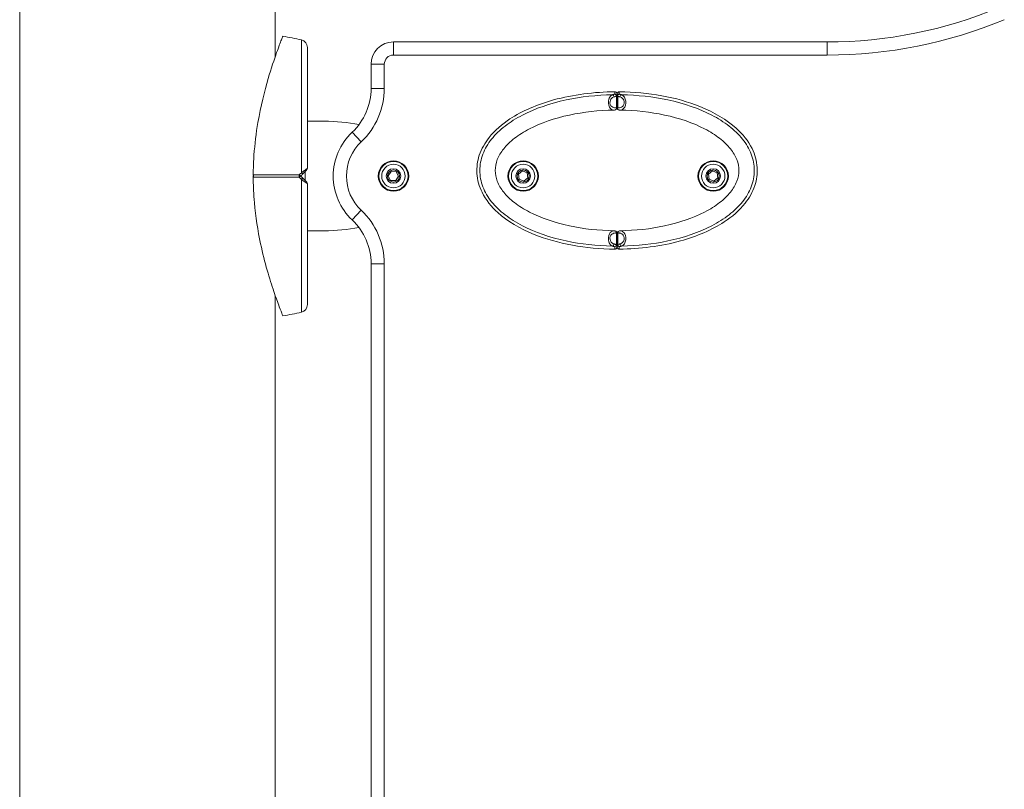
# Model space of a CAD drawing. Units: millimetres. Extents: x 34386 to 35114, y -5293 to -4923.
# Drawn here: x 34415 to 34459, y -5119 to -5085 of the extents above; entities that cross this region are included whole.
import ezdxf

# ---------------------------------------------------------------- set-up
doc = ezdxf.new("R2010")
doc.units = ezdxf.units.MM
doc.header["$LTSCALE"] = 10
doc.layers.add('Widoczne (ISO)', color=7, linetype='Continuous', lineweight=50)
doc.layers.add('Widoczne wąskie (ISO)', color=7, linetype='Continuous', lineweight=35)

# ---------------------------------------------------------------- blocks, each defined once
blk = doc.blocks.new('A$C383E0A7F')
at = {"layer": 'Widoczne (ISO)', "lineweight": 13}
for p, q in [((8.427, 2.833), (8.427, 220.3)), ((19.857, 206.899), (19.857, 220.3)), ((44.542, 207.55), (25.142, 207.55)), ((24.142, 206.55), (24.142, 205.472)), ((35.142, 204.75), (35.142, 205.115)), ((35.142, 205.115), (35.142, 204.75)), ((35.133, 204.571), (35.133, 204.75)), ((35.142, 204.75), (35.142, 204.7)), ((35.142, 204.7), (35.142, 204.75)), ((35.151, 204.75), (35.151, 204.571)), ((22.043, 204), (21.293, 204)), ((24.912, 201.563), (25.039, 201.756)), ((25.039, 201.756), (25.269, 201.744)), ((25.269, 201.744), (25.374, 201.537)), ((30.728, 201.636), (30.909, 201.779)), ((30.909, 201.779), (31.124, 201.693)), ((31.124, 201.693), (31.156, 201.464)), ((39.228, 201.636), (39.409, 201.779)), ((39.409, 201.779), (39.624, 201.693)), ((39.624, 201.693), (39.656, 201.464)), ((25.017, 201.357), (24.912, 201.563)), ((25.247, 201.344), (25.017, 201.357)), ((25.374, 201.537), (25.247, 201.344)), ((30.761, 201.408), (30.728, 201.636)), ((30.975, 201.322), (30.761, 201.408)), ((31.156, 201.464), (30.975, 201.322)), ((39.261, 201.408), (39.228, 201.636)), ((39.475, 201.322), (39.261, 201.408)), ((39.656, 201.464), (39.475, 201.322)), ((22.043, 199.1), (21.293, 199.1)), ((35.133, 198.85), (35.133, 199.029)), ((35.142, 198.9), (35.142, 198.85)), ((35.142, 198.85), (35.142, 198.9)), ((35.142, 198.485), (35.142, 198.85)), ((35.142, 198.85), (35.142, 198.485)), ((35.151, 199.029), (35.151, 198.85)), ((24.142, 197.628), (24.142, 153.972)), ((19.857, 155.399), (19.857, 196.202))]:
    blk.add_line(p, q, dxfattribs=at)
for centre, radius in [((25.143, 201.55), 0.68), ((30.942, 201.55), 0.68), ((39.442, 201.55), 0.68), ((25.143, 201.55), 0.525), ((30.942, 201.55), 0.525), ((39.442, 201.55), 0.525)]:
    blk.add_circle(centre, radius, dxfattribs=at)
for centre, radius, start, end in [((44.542, 227.55), 20, 270, 292.6199), ((18.871, 198.9), 9, 76.1412, 81.5538), ((20.943, 207.298), 0.35, 0, 76.1412), ((25.142, 206.55), 1, 90, 180), ((21.448, 205.472), 2.694, 313.2872, 0.006), ((25.143, 201.55), 2.694, 133.2932, 226.7068), ((21.193, 201.892), 0.1, 315, 0), ((21.193, 201.209), 0.1, 0, 45), ((21.448, 197.628), 2.694, 359.994, 46.7128), ((20.943, 195.802), 0.35, 283.8588, 0), ((18.871, 204.2), 9, 278.4462, 283.8588)]:
    blk.add_arc(centre, radius, start, end, dxfattribs=at)
for centre, major_axis, ratio, start_param, end_param in [((35.142, 201.8), (5.65, 0), 0.513274, 1.569207, 1.572386), ((22.043, 201.55), (-4.5, 0), 0.544444, 4.359466, 4.712389), ((22.043, 201.55), (-4.5, 0), 0.544444, 1.570796, 1.923719), ((35.142, 201.8), (5.65, 0), 0.513274, 4.710799, 4.713979)]:
    blk.add_ellipse(centre, major_axis=major_axis, ratio=ratio, start_param=start_param, end_param=end_param, dxfattribs=at)
for points, knots in [([(20.193, 207.803), (20.193, 207.803), (20.19, 207.796), (20.176, 207.759), (20.157, 207.712), (20.081, 207.514), (20.004, 207.312), (19.808, 206.763), (19.675, 206.371), (19.373, 205.342), (19.206, 204.679), (19, 203.467), (18.94, 202.978), (18.888, 202.236), (18.877, 201.984), (18.873, 201.733)], [-9.101559, -9.101559, -9.101559, -9.101559, -8.700046, -8.700046, -7.939942, -7.939942, -6.444287, -6.444287, -4.544928, -4.544928, -2.242039, -2.242039, -0.75439, -0.75439, 0, 0, 0, 0]), ([(21.293, 201.892), (21.293, 202.466), (21.293, 203.035), (21.293, 204.112), (21.293, 204.619), (21.293, 205.528), (21.293, 205.929), (21.293, 206.591), (21.293, 206.852), (21.293, 207.15), (21.293, 207.232), (21.293, 207.289), (21.293, 207.295), (21.293, 207.298)], [1.638912, 1.638912, 1.638912, 1.638912, 1.939448, 1.939448, 2.239984, 2.239984, 2.54052, 2.54052, 2.841056, 2.841056, 3.046342, 3.046342, 3.141593, 3.141593, 3.141593, 3.141593]), ([(35.041, 198.28), (33.746, 198.291), (32.482, 198.519), (30.788, 199.2), (30.237, 199.527), (29.524, 200.173), (29.276, 200.476), (28.974, 201.09), (28.894, 201.374), (28.859, 201.945), (28.896, 202.217), (29.078, 202.766), (29.229, 203.029), (29.675, 203.596), (30.002, 203.873), (30.897, 204.46), (31.562, 204.747), (33.183, 205.195), (34.123, 205.312), (35.041, 205.32)], [0.100918, 0.100918, 0.100918, 0.100918, 3.992644, 3.992644, 6.382081, 6.382081, 7.993649, 7.993649, 9.233339, 9.233339, 10.385443, 10.385443, 11.648361, 11.648361, 13.390836, 13.390836, 16.099563, 16.099563, 19.309736, 19.309736, 19.309736, 19.309736]), ([(35.142, 205.218), (35.142, 205.232), (35.14, 205.245), (35.129, 205.27), (35.122, 205.281), (35.103, 205.3), (35.092, 205.307), (35.074, 205.315), (35.068, 205.317), (35.055, 205.319), (35.048, 205.32), (35.041, 205.32)], [0, 0, 0, 0, 0.040202, 0.040202, 0.0800778, 0.0800778, 0.1193424, 0.1193424, 0.1394614, 0.1394614, 0.1595593, 0.1595593, 0.1595593, 0.1595593]), ([(35.243, 205.32), (35.23, 205.32), (35.217, 205.318), (35.193, 205.308), (35.183, 205.301), (35.164, 205.283), (35.156, 205.272), (35.148, 205.253), (35.146, 205.247), (35.143, 205.233), (35.142, 205.226), (35.142, 205.218)], [0, 0, 0, 0, 0.0385352, 0.0385352, 0.0773511, 0.0773511, 0.116749, 0.116749, 0.1380954, 0.1380954, 0.1594685, 0.1594685, 0.1594685, 0.1594685]), ([(35.142, 205.115), (35.142, 205.116), (35.142, 205.116), (35.142, 205.125), (35.142, 205.132), (35.142, 205.144), (35.142, 205.149), (35.142, 205.156), (35.142, 205.159), (35.142, 205.167), (35.142, 205.172), (35.142, 205.186), (35.142, 205.194), (35.142, 205.207), (35.142, 205.213), (35.142, 205.218)], [0.1041926, 0.1041926, 0.1041926, 0.1041926, 0.1136776, 0.1136776, 0.2161475, 0.2161475, 0.2801912, 0.2801912, 0.3202185, 0.3202185, 0.4002731, 0.4002731, 0.5283605, 0.5283605, 0.6232768, 0.6232768, 0.6232768, 0.6232768]), ([(35.142, 205.218), (35.142, 205.213), (35.142, 205.207), (35.142, 205.195), (35.142, 205.189), (35.142, 205.178), (35.142, 205.174), (35.142, 205.167), (35.142, 205.164), (35.142, 205.156), (35.142, 205.151), (35.142, 205.136), (35.142, 205.126), (35.142, 205.116), (35.142, 205.115), (35.142, 205.115)], [0.0171602, 0.0171602, 0.0171602, 0.0171602, 0.1136761, 0.1136761, 0.2161447, 0.2161447, 0.2801875, 0.2801875, 0.3202143, 0.3202143, 0.4002679, 0.4002679, 0.5283536, 0.5283536, 0.536237, 0.536237, 0.536237, 0.536237]), ([(35.243, 205.32), (36.539, 205.309), (37.802, 205.081), (39.496, 204.4), (40.047, 204.073), (40.76, 203.427), (41.009, 203.124), (41.31, 202.51), (41.39, 202.226), (41.426, 201.655), (41.388, 201.383), (41.206, 200.834), (41.055, 200.571), (40.609, 200.004), (40.282, 199.727), (39.387, 199.14), (38.722, 198.853), (37.101, 198.405), (36.161, 198.288), (35.243, 198.28)], [0.100918, 0.100918, 0.100918, 0.100918, 3.992644, 3.992644, 6.382081, 6.382081, 7.993649, 7.993649, 9.233339, 9.233339, 10.385443, 10.385443, 11.648361, 11.648361, 13.390836, 13.390836, 16.099563, 16.099563, 19.309736, 19.309736, 19.309736, 19.309736]), ([(35.002, 199.103), (34.32, 199.112), (32.916, 199.266), (31.425, 199.783), (30.526, 200.352), (30.039, 200.826), (29.754, 201.316), (29.664, 201.8), (29.754, 202.284), (30.039, 202.774), (30.526, 203.248), (31.425, 203.817), (32.916, 204.334), (34.32, 204.488), (35.002, 204.497)], [1.595957, 1.595957, 1.595957, 1.595957, 1.963495, 2.356194, 2.552544, 2.748894, 2.945243, 3.141593, 3.337942, 3.534292, 3.730641, 3.926991, 4.31969, 4.687229, 4.687229, 4.687229, 4.687229]), ([(35.002, 204.497), (35.024, 204.498), (35.046, 204.502), (35.084, 204.519), (35.1, 204.529), (35.121, 204.551), (35.128, 204.56), (35.133, 204.571)], [0, 0, 0, 0, 0.0660881, 0.0660881, 0.1253259, 0.1253259, 0.1653258, 0.1653258, 0.1653258, 0.1653258]), ([(35.113, 204.601), (35.113, 204.601), (35.113, 204.601), (35.12, 204.592), (35.127, 204.583), (35.132, 204.573), (35.133, 204.572), (35.133, 204.571)], [-0.20661246, -0.20661246, -0.20661246, -0.20661246, -0.20602309, -0.20602309, -0.16549271, -0.16549271, -0.16023392, -0.16023392, -0.16023392, -0.16023392]), ([(35.133, 204.75), (35.136, 204.75), (35.139, 204.75), (35.141, 204.75), (35.142, 204.75), (35.142, 204.75)], [-0.40045064, -0.40045064, -0.40045064, -0.40045064, -0.37816147, -0.37816147, -0.35769994, -0.35769994, -0.35769994, -0.35769994]), ([(35.142, 204.75), (35.142, 204.75), (35.142, 204.75), (35.142, 204.75), (35.145, 204.75), (35.15, 204.75), (35.151, 204.75), (35.151, 204.75)], [-0.04281408, -0.04281408, -0.04281408, -0.04281408, -0.04099377, -0.04099377, -0.0038766, -0.0038766, 0, 0, 0, 0]), ([(35.151, 204.571), (35.156, 204.581), (35.163, 204.591), (35.171, 204.601), (35.171, 204.601), (35.171, 204.601)], [-0.04614559, -0.04614559, -0.04614559, -0.04614559, 0, 0, 0.00059405, 0.00059405, 0.00059405, 0.00059405]), ([(35.151, 204.571), (35.155, 204.563), (35.16, 204.555), (35.177, 204.536), (35.189, 204.526), (35.216, 204.511), (35.229, 204.506), (35.255, 204.499), (35.269, 204.497), (35.282, 204.497)], [0.0384873, 0.0384873, 0.0384873, 0.0384873, 0.0663312, 0.0663312, 0.1135817, 0.1135817, 0.1552018, 0.1552018, 0.1952192, 0.1952192, 0.1952192, 0.1952192]), ([(35.282, 204.497), (35.964, 204.488), (37.368, 204.334), (38.859, 203.817), (39.759, 203.248), (40.245, 202.774), (40.53, 202.284), (40.621, 201.8), (40.53, 201.316), (40.245, 200.826), (39.759, 200.352), (38.859, 199.783), (37.368, 199.266), (35.964, 199.112), (35.282, 199.103)], [1.595957, 1.595957, 1.595957, 1.595957, 1.963495, 2.356194, 2.552544, 2.748894, 2.945243, 3.141593, 3.337942, 3.534292, 3.730641, 3.926991, 4.31969, 4.687229, 4.687229, 4.687229, 4.687229]), ([(21.074, 201.631), (21.099, 201.656), (21.124, 201.681), (21.184, 201.741), (21.218, 201.776), (21.255, 201.812), (21.261, 201.819), (21.261, 201.818)], [0, 0, 0, 0, 0.1081408, 0.1081408, 0.2811661, 0.2811661, 0.3928166, 0.3928166, 0.3928166, 0.3928166]), ([(18.873, 201.581), (18.875, 201.571), (18.877, 201.562), (18.882, 201.552), (18.882, 201.551), (18.883, 201.55)], [0.00148435, 0.00148435, 0.00148435, 0.00148435, 0.03188438, 0.03188438, 0.03596209, 0.03596209, 0.03596209, 0.03596209]), ([(18.883, 201.55), (18.881, 201.547), (18.88, 201.544), (18.876, 201.534), (18.874, 201.527), (18.873, 201.52)], [0.13116124, 0.13116124, 0.13116124, 0.13116124, 0.14379294, 0.14379294, 0.16929636, 0.16929636, 0.16929636, 0.16929636]), ([(18.873, 201.367), (18.876, 201.213), (18.881, 201.06), (18.897, 200.723), (18.91, 200.54), (18.981, 199.731), (19.077, 199.113), (19.382, 197.673), (19.606, 196.942), (19.881, 196.127), (19.967, 195.89), (20.095, 195.547), (20.142, 195.428), (20.182, 195.326), (20.19, 195.306), (20.193, 195.299), (20.193, 195.298), (20.193, 195.298)], [-18.697344, -18.697344, -18.697344, -18.697344, -18.18648, -18.18648, -17.576051, -17.576051, -15.477113, -15.477113, -12.448041, -12.448041, -11.016567, -11.016567, -9.821541, -9.821541, -9.229428, -9.229428, -9.101559, -9.101559, -9.101559, -9.101559]), ([(20.993, 201.55), (20.997, 201.554), (21.001, 201.559), (21.016, 201.574), (21.027, 201.584), (21.05, 201.607), (21.062, 201.619), (21.074, 201.631)], [0.1730436, 0.1730436, 0.1730436, 0.1730436, 0.1913753, 0.1913753, 0.2375943, 0.2375943, 0.2888684, 0.2888684, 0.2888684, 0.2888684]), ([(21.074, 201.47), (21.062, 201.481), (21.05, 201.493), (21.025, 201.518), (21.012, 201.532), (20.996, 201.547), (20.995, 201.548), (20.993, 201.55)], [0, 0, 0, 0, 0.050552, 0.050552, 0.1083257, 0.1083257, 0.1158248, 0.1158248, 0.1158248, 0.1158248]), ([(21.261, 201.282), (21.261, 201.282), (21.255, 201.288), (21.218, 201.325), (21.184, 201.359), (21.124, 201.42), (21.099, 201.445), (21.074, 201.47)], [0.4723099, 0.4723099, 0.4723099, 0.4723099, 0.5839604, 0.5839604, 0.7569856, 0.7569856, 0.8651264, 0.8651264, 0.8651264, 0.8651264]), ([(21.293, 195.802), (21.293, 195.813), (21.293, 195.83), (21.293, 195.944), (21.293, 196.034), (21.293, 196.297), (21.293, 196.485), (21.293, 197.015), (21.293, 197.388), (21.293, 198.253), (21.293, 198.746), (21.293, 199.802), (21.293, 200.364), (21.293, 201.027), (21.293, 201.118), (21.293, 201.209)], [3.141593, 3.141593, 3.141593, 3.141593, 3.307207, 3.307207, 3.485124, 3.485124, 3.702093, 3.702093, 3.995642, 3.995642, 4.296178, 4.296178, 4.596714, 4.596714, 4.644274, 4.644274, 4.644274, 4.644274]), ([(35.133, 199.029), (35.129, 199.037), (35.124, 199.045), (35.107, 199.064), (35.095, 199.074), (35.069, 199.089), (35.056, 199.094), (35.029, 199.101), (35.015, 199.103), (35.002, 199.103)], [0.0384873, 0.0384873, 0.0384873, 0.0384873, 0.0663312, 0.0663312, 0.1135817, 0.1135817, 0.1552018, 0.1552018, 0.1952192, 0.1952192, 0.1952192, 0.1952192]), ([(35.282, 199.103), (35.26, 199.102), (35.238, 199.098), (35.2, 199.081), (35.184, 199.071), (35.164, 199.049), (35.156, 199.04), (35.151, 199.029)], [0, 0, 0, 0, 0.0660881, 0.0660881, 0.1253259, 0.1253259, 0.1653258, 0.1653258, 0.1653258, 0.1653258]), ([(35.133, 199.029), (35.128, 199.019), (35.121, 199.009), (35.113, 198.999), (35.113, 198.999), (35.113, 198.999)], [-0.04614559, -0.04614559, -0.04614559, -0.04614559, 0, 0, 0.00059405, 0.00059405, 0.00059405, 0.00059405]), ([(35.142, 198.85), (35.142, 198.85), (35.142, 198.85), (35.142, 198.85), (35.139, 198.85), (35.134, 198.85), (35.134, 198.85), (35.133, 198.85)], [-0.04281408, -0.04281408, -0.04281408, -0.04281408, -0.04099377, -0.04099377, -0.0038766, -0.0038766, 0, 0, 0, 0]), ([(35.151, 198.85), (35.148, 198.85), (35.146, 198.85), (35.143, 198.85), (35.142, 198.85), (35.142, 198.85)], [-0.40045064, -0.40045064, -0.40045064, -0.40045064, -0.37816147, -0.37816147, -0.35769994, -0.35769994, -0.35769994, -0.35769994]), ([(35.171, 198.999), (35.171, 198.999), (35.171, 198.999), (35.164, 199.008), (35.158, 199.017), (35.152, 199.027), (35.152, 199.028), (35.151, 199.029)], [-0.20661246, -0.20661246, -0.20661246, -0.20661246, -0.20602309, -0.20602309, -0.16549271, -0.16549271, -0.16023392, -0.16023392, -0.16023392, -0.16023392]), ([(35.041, 198.28), (35.054, 198.28), (35.067, 198.282), (35.091, 198.292), (35.102, 198.299), (35.121, 198.317), (35.128, 198.328), (35.136, 198.347), (35.138, 198.353), (35.141, 198.367), (35.142, 198.374), (35.142, 198.382)], [0, 0, 0, 0, 0.0385352, 0.0385352, 0.0773511, 0.0773511, 0.116749, 0.116749, 0.1380954, 0.1380954, 0.1594685, 0.1594685, 0.1594685, 0.1594685]), ([(35.142, 198.382), (35.142, 198.387), (35.142, 198.393), (35.142, 198.405), (35.142, 198.411), (35.142, 198.422), (35.142, 198.426), (35.142, 198.433), (35.142, 198.436), (35.142, 198.444), (35.142, 198.449), (35.142, 198.464), (35.142, 198.474), (35.142, 198.484), (35.142, 198.485), (35.142, 198.485)], [0.0171602, 0.0171602, 0.0171602, 0.0171602, 0.1136761, 0.1136761, 0.2161447, 0.2161447, 0.2801875, 0.2801875, 0.3202143, 0.3202143, 0.4002679, 0.4002679, 0.5283536, 0.5283536, 0.536237, 0.536237, 0.536237, 0.536237]), ([(35.142, 198.485), (35.142, 198.484), (35.142, 198.484), (35.142, 198.475), (35.142, 198.468), (35.142, 198.456), (35.142, 198.451), (35.142, 198.444), (35.142, 198.441), (35.142, 198.433), (35.142, 198.428), (35.142, 198.414), (35.142, 198.406), (35.142, 198.393), (35.142, 198.387), (35.142, 198.382)], [0.1041926, 0.1041926, 0.1041926, 0.1041926, 0.1136776, 0.1136776, 0.2161475, 0.2161475, 0.2801912, 0.2801912, 0.3202185, 0.3202185, 0.4002731, 0.4002731, 0.5283605, 0.5283605, 0.6232768, 0.6232768, 0.6232768, 0.6232768]), ([(35.142, 198.382), (35.142, 198.368), (35.145, 198.355), (35.155, 198.33), (35.162, 198.319), (35.181, 198.3), (35.192, 198.293), (35.21, 198.285), (35.216, 198.283), (35.23, 198.281), (35.236, 198.28), (35.243, 198.28)], [0, 0, 0, 0, 0.040202, 0.040202, 0.0800778, 0.0800778, 0.1193424, 0.1193424, 0.1394614, 0.1394614, 0.1595593, 0.1595593, 0.1595593, 0.1595593])]:
    blk.add_open_spline(points, degree=3, knots=knots, dxfattribs=at)
for points in [[(18.873, 201.601), (18.873, 201.645), (18.873, 201.689), (18.873, 201.733)], [(18.873, 201.601), (18.873, 201.594), (18.873, 201.588), (18.873, 201.581)], [(18.873, 201.52), (18.873, 201.513), (18.873, 201.506), (18.873, 201.499)], [(18.873, 201.367), (18.873, 201.411), (18.873, 201.455), (18.873, 201.499)]]:
    blk.add_open_spline(points, degree=3, dxfattribs=at)
at = {"layer": 'Widoczne wąskie (ISO)', "lineweight": 13}
for p, q in [((25.142, 206.96), (25.142, 207.55)), ((44.542, 206.96), (44.542, 207.55)), ((24.732, 206.55), (24.142, 206.55)), ((24.732, 205.472), (24.732, 206.55)), ((25.142, 206.96), (44.542, 206.96)), ((24.732, 205.472), (24.142, 205.472)), ((35.142, 205.115), (35.113, 205.115)), ((35.113, 205.115), (35.113, 204.601)), ((35.142, 205.115), (35.171, 205.115)), ((35.171, 204.601), (35.171, 205.115)), ((23.7, 203.082), (23.295, 203.511)), ((21.193, 201.75), (21.193, 201.35)), ((23.7, 200.019), (23.295, 199.589)), ((35.113, 198.999), (35.113, 198.485)), ((35.171, 198.485), (35.171, 198.999)), ((35.142, 198.485), (35.113, 198.485)), ((35.142, 198.485), (35.171, 198.485)), ((24.732, 197.628), (24.142, 197.628)), ((24.732, 153.972), (24.732, 197.628))]:
    blk.add_line(p, q, dxfattribs=at)
for centre, radius in [((25.143, 201.55), 0.65), ((30.942, 201.55), 0.65), ((39.442, 201.55), 0.65), ((25.143, 201.55), 0.326), ((25.143, 201.55), 0.272), ((30.942, 201.55), 0.326), ((30.942, 201.55), 0.272), ((39.442, 201.55), 0.326), ((39.442, 201.55), 0.272)]:
    blk.add_circle(centre, radius, dxfattribs=at)
for centre, radius, start, end in [((44.542, 227.55), 20.59, 270, 292.6199), ((25.142, 206.55), 0.41, 90, 180), ((21.448, 205.472), 3.284, 313.2872, 0.0049), ((25.143, 201.55), 2.104, 133.2949, 226.7068), ((21.448, 197.628), 3.284, 359.994, 46.7118)]:
    blk.add_arc(centre, radius, start, end, dxfattribs=at)
for centre, major_axis, ratio, start_param, end_param in [((35.042, 205.115), (0.1, 0), 0.973625, 0, 1.579354), ((35.042, 205.115), (-0.0236, 0.0972), 0.696884, 4.544553, 5.959445), ((35.242, 205.115), (-0.1, 0), 0.973625, 4.703832, 6.283185), ((35.242, 205.115), (0.0236, 0.0972), 0.696884, 0.323741, 1.738633), ((34.941, 205.089), (-0.0256, 0.0967), 0.695056, 4.530584, 5.943529), ((35.343, 205.089), (0.0256, 0.0967), 0.695056, 0.339656, 1.752601), ((21.003, 201.702), (0.0707, -0.0707), 0.183835, 0, 1.412945), ((20.902, 201.6), (0, -0.1), 0.228155, 1.047198, 1.579354), ((20.902, 201.5), (0, -0.1), 0.228155, 1.562239, 2.094395), ((20.902, 201.6), (-0.0707, 0.0707), 0.16943, 3.773109, 4.556485), ((20.902, 201.5), (0.0707, 0.0707), 0.16943, 4.868293, 5.651669), ((21.003, 201.399), (0.0707, 0.0707), 0.183835, 4.87024, 6.283185), ((34.941, 198.511), (-0.0256, -0.0967), 0.695056, 0.339656, 1.752601), ((35.042, 198.485), (-0.0236, -0.0972), 0.696884, 0.323741, 1.738633), ((35.042, 198.485), (0.1, 0), 0.973625, 4.703832, 6.283185), ((35.242, 198.485), (-0.1, 0), 0.973625, 0, 1.579354), ((35.242, 198.485), (0.0236, -0.0972), 0.696884, 4.544553, 5.959445), ((35.343, 198.511), (0.0256, -0.0967), 0.695056, 4.530584, 5.943529)]:
    blk.add_ellipse(centre, major_axis=major_axis, ratio=ratio, start_param=start_param, end_param=end_param, dxfattribs=at)
for points, knots in [([(21.027, 201.703), (21.027, 202.411), (21.027, 203.885), (21.027, 205.497), (21.027, 206.537), (21.027, 207.143), (21.027, 207.542), (21.027, 207.638), (21.027, 207.638)], [1.605059, 1.605059, 1.605059, 1.605059, 1.963495, 2.356194, 2.552544, 2.748894, 2.945243, 3.141593, 3.141593, 3.141593, 3.141593]), ([(35.041, 205.212), (35.041, 205.212), (35.041, 205.212), (35.032, 205.21), (35.024, 205.208), (35.002, 205.202), (34.988, 205.199), (34.963, 205.192), (34.951, 205.189), (34.939, 205.186)], [-0.14555, -0.14555, -0.14555, -0.14555, -0.1444342, -0.1444342, -0.1083257, -0.1083257, -0.050552, -0.050552, 0, 0, 0, 0]), ([(35.041, 205.32), (35.041, 205.314), (35.041, 205.307), (35.041, 205.292), (35.041, 205.284), (35.041, 205.27), (35.041, 205.265), (35.041, 205.257), (35.041, 205.254), (35.041, 205.247), (35.041, 205.242), (35.041, 205.23), (35.041, 205.222), (35.041, 205.214), (35.041, 205.213), (35.041, 205.212)], [-0.640437, -0.640437, -0.640437, -0.640437, -0.5283605, -0.5283605, -0.4002731, -0.4002731, -0.3202185, -0.3202185, -0.2801912, -0.2801912, -0.2161475, -0.2161475, -0.1136776, -0.1136776, -0.1041926, -0.1041926, -0.1041926, -0.1041926]), ([(35.243, 205.212), (35.243, 205.213), (35.243, 205.213), (35.243, 205.224), (35.243, 205.233), (35.243, 205.248), (35.243, 205.254), (35.243, 205.262), (35.243, 205.265), (35.243, 205.272), (35.243, 205.276), (35.243, 205.287), (35.243, 205.294), (35.243, 205.307), (35.243, 205.313), (35.243, 205.32)], [-0.536237, -0.536237, -0.536237, -0.536237, -0.5283536, -0.5283536, -0.4002679, -0.4002679, -0.3202143, -0.3202143, -0.2801875, -0.2801875, -0.2161447, -0.2161447, -0.1136761, -0.1136761, 0, 0, 0, 0]), ([(35.345, 205.186), (35.333, 205.189), (35.321, 205.193), (35.298, 205.198), (35.288, 205.201), (35.27, 205.206), (35.263, 205.207), (35.252, 205.21), (35.248, 205.211), (35.244, 205.212), (35.243, 205.212), (35.243, 205.212)], [-0.2888684, -0.2888684, -0.2888684, -0.2888684, -0.2375943, -0.2375943, -0.1913753, -0.1913753, -0.1624885, -0.1624885, -0.1444342, -0.1444342, -0.1433185, -0.1433185, -0.1433185, -0.1433185]), ([(34.939, 198.414), (34.231, 198.426), (32.757, 198.591), (31.146, 199.145), (30.105, 199.799), (29.5, 200.382), (29.1, 201.056), (28.956, 201.8), (29.1, 202.544), (29.5, 203.218), (30.105, 203.801), (31.146, 204.455), (32.757, 205.009), (34.231, 205.174), (34.939, 205.186)], [1.605059, 1.605059, 1.605059, 1.605059, 1.963495, 2.356194, 2.552544, 2.748894, 2.945243, 3.141593, 3.337942, 3.534292, 3.730641, 3.926991, 4.31969, 4.678127, 4.678127, 4.678127, 4.678127]), ([(34.939, 205.186), (34.914, 205.177), (34.889, 205.162), (34.828, 205.107), (34.794, 205.057), (34.738, 204.881), (34.753, 204.726), (34.845, 204.553), (34.906, 204.512), (34.978, 204.498), (34.99, 204.497), (35.002, 204.497)], [-0.8651264, -0.8651264, -0.8651264, -0.8651264, -0.7569856, -0.7569856, -0.5839604, -0.5839604, -0.3071199, -0.3071199, -0.0522976, -0.0522976, 0, 0, 0, 0]), ([(35.113, 204.601), (35.099, 204.599), (35.085, 204.597), (35.059, 204.597), (35.047, 204.598), (34.974, 204.608), (34.914, 204.636), (34.822, 204.759), (34.809, 204.869), (34.867, 204.996), (34.901, 205.032), (34.962, 205.072), (34.986, 205.083), (35.012, 205.089)], [-0.058428, -0.058428, -0.058428, -0.058428, 0, 0, 0.0522976, 0.0522976, 0.3071199, 0.3071199, 0.5839604, 0.5839604, 0.7569856, 0.7569856, 0.8651264, 0.8651264, 0.8651264, 0.8651264]), ([(35.012, 205.089), (35.023, 205.092), (35.035, 205.095), (35.06, 205.102), (35.073, 205.105), (35.095, 205.111), (35.104, 205.113), (35.112, 205.115), (35.113, 205.115), (35.113, 205.115)], [0, 0, 0, 0, 0.050552, 0.050552, 0.1083257, 0.1083257, 0.1444342, 0.1444342, 0.14555, 0.14555, 0.14555, 0.14555]), ([(35.171, 205.115), (35.172, 205.115), (35.172, 205.115), (35.176, 205.114), (35.181, 205.113), (35.191, 205.11), (35.198, 205.108), (35.216, 205.104), (35.226, 205.101), (35.249, 205.095), (35.261, 205.092), (35.273, 205.089)], [0.1433185, 0.1433185, 0.1433185, 0.1433185, 0.1444342, 0.1444342, 0.1624885, 0.1624885, 0.1913753, 0.1913753, 0.2375943, 0.2375943, 0.2888684, 0.2888684, 0.2888684, 0.2888684]), ([(35.273, 205.089), (35.298, 205.083), (35.323, 205.072), (35.383, 205.032), (35.417, 204.996), (35.475, 204.869), (35.462, 204.759), (35.37, 204.636), (35.31, 204.608), (35.238, 204.598), (35.225, 204.597), (35.199, 204.597), (35.185, 204.599), (35.171, 204.601)], [0, 0, 0, 0, 0.1081408, 0.1081408, 0.2811661, 0.2811661, 0.5580066, 0.5580066, 0.8128289, 0.8128289, 0.8651264, 0.8651264, 0.9235544, 0.9235544, 0.9235544, 0.9235544]), ([(35.282, 204.497), (35.294, 204.497), (35.307, 204.498), (35.379, 204.512), (35.439, 204.553), (35.532, 204.726), (35.546, 204.881), (35.49, 205.057), (35.456, 205.107), (35.395, 205.162), (35.37, 205.177), (35.345, 205.186)], [-0.8651264, -0.8651264, -0.8651264, -0.8651264, -0.8128289, -0.8128289, -0.5580066, -0.5580066, -0.2811661, -0.2811661, -0.1081408, -0.1081408, 0, 0, 0, 0]), ([(35.345, 205.186), (36.053, 205.174), (37.527, 205.009), (39.138, 204.455), (40.179, 203.801), (40.785, 203.218), (41.184, 202.544), (41.328, 201.8), (41.184, 201.056), (40.785, 200.382), (40.179, 199.799), (39.138, 199.145), (37.527, 198.591), (36.053, 198.426), (35.345, 198.414)], [1.605059, 1.605059, 1.605059, 1.605059, 1.963495, 2.356194, 2.552544, 2.748894, 2.945243, 3.141593, 3.337942, 3.534292, 3.730641, 3.926991, 4.31969, 4.678127, 4.678127, 4.678127, 4.678127]), ([(21.027, 201.703), (21.015, 201.691), (21.003, 201.679), (20.98, 201.656), (20.969, 201.646), (20.951, 201.628), (20.945, 201.621), (20.934, 201.61), (20.929, 201.606), (20.925, 201.602), (20.925, 201.601), (20.924, 201.601)], [-0.2888684, -0.2888684, -0.2888684, -0.2888684, -0.2375943, -0.2375943, -0.1913753, -0.1913753, -0.1624885, -0.1624885, -0.1444342, -0.1444342, -0.1433185, -0.1433185, -0.1433185, -0.1433185]), ([(21.289, 201.889), (21.29, 201.89), (21.281, 201.884), (21.229, 201.848), (21.182, 201.814), (21.097, 201.754), (21.062, 201.728), (21.027, 201.703)], [-0.3928166, -0.3928166, -0.3928166, -0.3928166, -0.2811661, -0.2811661, -0.1081408, -0.1081408, 0, 0, 0, 0]), ([(20.924, 201.601), (20.835, 201.601), (20.745, 201.601), (20.513, 201.601), (20.37, 201.601), (20.137, 201.601), (20.048, 201.601), (19.913, 201.601), (19.868, 201.601), (19.751, 201.601), (19.679, 201.601), (19.491, 201.601), (19.375, 201.601), (19.13, 201.601), (19.002, 201.601), (18.873, 201.601)], [-2.045458, -2.045458, -2.045458, -2.045458, -1.773458, -1.773458, -1.343528, -1.343528, -1.074823, -1.074823, -0.94047, -0.94047, -0.725505, -0.725505, -0.381562, -0.381562, 0, 0, 0, 0]), ([(18.873, 201.499), (19, 201.499), (19.127, 201.499), (19.398, 201.499), (19.543, 201.499), (19.778, 201.499), (19.868, 201.499), (20.003, 201.499), (20.048, 201.499), (20.165, 201.499), (20.236, 201.499), (20.422, 201.499), (20.537, 201.499), (20.742, 201.499), (20.833, 201.499), (20.924, 201.499)], [-2.14983, -2.14983, -2.14983, -2.14983, -1.77361, -1.77361, -1.343644, -1.343644, -1.074915, -1.074915, -0.940551, -0.940551, -0.725568, -0.725568, -0.381595, -0.381595, -0.104191, -0.104191, -0.104191, -0.104191]), ([(20.924, 201.499), (20.925, 201.499), (20.925, 201.499), (20.934, 201.49), (20.942, 201.482), (20.964, 201.46), (20.978, 201.446), (21.003, 201.421), (21.015, 201.409), (21.027, 201.397)], [-0.14555, -0.14555, -0.14555, -0.14555, -0.1444342, -0.1444342, -0.1083257, -0.1083257, -0.050552, -0.050552, 0, 0, 0, 0]), ([(21.027, 201.397), (21.062, 201.372), (21.097, 201.347), (21.182, 201.286), (21.229, 201.252), (21.281, 201.217), (21.29, 201.211), (21.289, 201.212)], [-0.8651264, -0.8651264, -0.8651264, -0.8651264, -0.7569856, -0.7569856, -0.5839604, -0.5839604, -0.4723099, -0.4723099, -0.4723099, -0.4723099]), ([(21.027, 195.462), (21.027, 195.462), (21.027, 195.558), (21.027, 195.958), (21.027, 196.564), (21.027, 197.604), (21.027, 199.215), (21.027, 200.69), (21.027, 201.397)], [3.141593, 3.141593, 3.141593, 3.141593, 3.337942, 3.534292, 3.730641, 3.926991, 4.31969, 4.678127, 4.678127, 4.678127, 4.678127]), ([(35.002, 199.103), (34.99, 199.103), (34.978, 199.102), (34.906, 199.088), (34.845, 199.047), (34.753, 198.874), (34.738, 198.719), (34.794, 198.543), (34.828, 198.493), (34.889, 198.438), (34.914, 198.423), (34.939, 198.414)], [-0.8651264, -0.8651264, -0.8651264, -0.8651264, -0.8128289, -0.8128289, -0.5580066, -0.5580066, -0.2811661, -0.2811661, -0.1081408, -0.1081408, 0, 0, 0, 0]), ([(35.345, 198.414), (35.37, 198.423), (35.395, 198.438), (35.456, 198.493), (35.49, 198.543), (35.546, 198.719), (35.532, 198.874), (35.439, 199.047), (35.379, 199.088), (35.307, 199.102), (35.294, 199.103), (35.282, 199.103)], [-0.8651264, -0.8651264, -0.8651264, -0.8651264, -0.7569856, -0.7569856, -0.5839604, -0.5839604, -0.3071199, -0.3071199, -0.0522976, -0.0522976, 0, 0, 0, 0]), ([(35.012, 198.511), (34.986, 198.517), (34.962, 198.528), (34.901, 198.568), (34.867, 198.604), (34.809, 198.731), (34.822, 198.841), (34.914, 198.964), (34.974, 198.992), (35.047, 199.002), (35.059, 199.003), (35.085, 199.003), (35.099, 199.001), (35.113, 198.999)], [0, 0, 0, 0, 0.1081408, 0.1081408, 0.2811661, 0.2811661, 0.5580066, 0.5580066, 0.8128289, 0.8128289, 0.8651264, 0.8651264, 0.9235544, 0.9235544, 0.9235544, 0.9235544]), ([(35.171, 198.999), (35.185, 199.001), (35.199, 199.003), (35.225, 199.003), (35.238, 199.002), (35.31, 198.992), (35.37, 198.964), (35.462, 198.841), (35.475, 198.731), (35.417, 198.604), (35.383, 198.568), (35.323, 198.528), (35.298, 198.517), (35.273, 198.511)], [-0.058428, -0.058428, -0.058428, -0.058428, 0, 0, 0.0522976, 0.0522976, 0.3071199, 0.3071199, 0.5839604, 0.5839604, 0.7569856, 0.7569856, 0.8651264, 0.8651264, 0.8651264, 0.8651264]), ([(34.939, 198.414), (34.951, 198.411), (34.963, 198.407), (34.986, 198.402), (34.997, 198.399), (35.014, 198.394), (35.021, 198.393), (35.032, 198.39), (35.036, 198.389), (35.041, 198.388), (35.041, 198.388), (35.041, 198.388)], [-0.2888684, -0.2888684, -0.2888684, -0.2888684, -0.2375943, -0.2375943, -0.1913753, -0.1913753, -0.1624885, -0.1624885, -0.1444342, -0.1444342, -0.1433185, -0.1433185, -0.1433185, -0.1433185]), ([(35.113, 198.485), (35.113, 198.485), (35.112, 198.485), (35.108, 198.486), (35.104, 198.487), (35.093, 198.49), (35.086, 198.492), (35.069, 198.496), (35.058, 198.499), (35.035, 198.505), (35.023, 198.508), (35.012, 198.511)], [0.1433185, 0.1433185, 0.1433185, 0.1433185, 0.1444342, 0.1444342, 0.1624885, 0.1624885, 0.1913753, 0.1913753, 0.2375943, 0.2375943, 0.2888684, 0.2888684, 0.2888684, 0.2888684]), ([(35.041, 198.388), (35.041, 198.387), (35.041, 198.387), (35.041, 198.376), (35.041, 198.367), (35.041, 198.352), (35.041, 198.346), (35.041, 198.338), (35.041, 198.335), (35.041, 198.328), (35.041, 198.324), (35.041, 198.313), (35.041, 198.306), (35.041, 198.293), (35.041, 198.287), (35.041, 198.28)], [-0.536237, -0.536237, -0.536237, -0.536237, -0.5283536, -0.5283536, -0.4002679, -0.4002679, -0.3202143, -0.3202143, -0.2801875, -0.2801875, -0.2161447, -0.2161447, -0.1136761, -0.1136761, 0, 0, 0, 0]), ([(35.273, 198.511), (35.261, 198.508), (35.249, 198.505), (35.224, 198.498), (35.211, 198.495), (35.189, 198.489), (35.181, 198.487), (35.172, 198.485), (35.172, 198.485), (35.171, 198.485)], [0, 0, 0, 0, 0.050552, 0.050552, 0.1083257, 0.1083257, 0.1444342, 0.1444342, 0.14555, 0.14555, 0.14555, 0.14555]), ([(35.243, 198.388), (35.243, 198.388), (35.244, 198.388), (35.252, 198.39), (35.261, 198.392), (35.283, 198.398), (35.296, 198.401), (35.322, 198.408), (35.333, 198.411), (35.345, 198.414)], [-0.14555, -0.14555, -0.14555, -0.14555, -0.1444342, -0.1444342, -0.1083257, -0.1083257, -0.050552, -0.050552, 0, 0, 0, 0]), ([(35.243, 198.28), (35.243, 198.286), (35.243, 198.293), (35.243, 198.308), (35.243, 198.316), (35.243, 198.33), (35.243, 198.335), (35.243, 198.343), (35.243, 198.346), (35.243, 198.353), (35.243, 198.358), (35.243, 198.37), (35.243, 198.378), (35.243, 198.386), (35.243, 198.387), (35.243, 198.388)], [-0.640437, -0.640437, -0.640437, -0.640437, -0.5283605, -0.5283605, -0.4002731, -0.4002731, -0.3202185, -0.3202185, -0.2801912, -0.2801912, -0.2161475, -0.2161475, -0.1136776, -0.1136776, -0.1041926, -0.1041926, -0.1041926, -0.1041926])]:
    blk.add_open_spline(points, degree=3, knots=knots, dxfattribs=at)

msp = doc.modelspace()

# ---------------------------------------------------------------- block references
at = {"color": 7, "lineweight": 13}
msp.add_blockref('A$C383E0A7F', (34406.832, -5293.37), dxfattribs=at)

doc.saveas('drawing.dxf')
